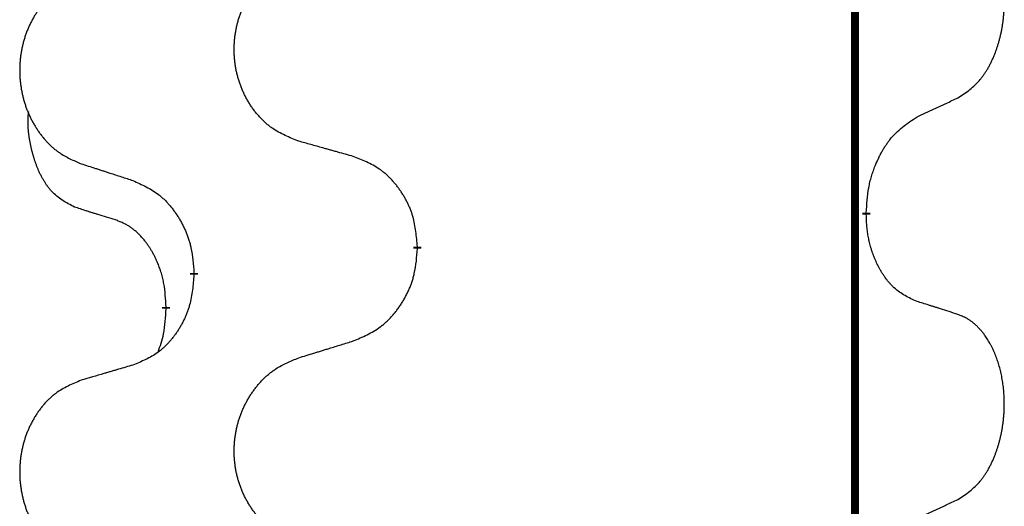
# Model space of a CAD drawing. Units: millimetres. Extents: x -347 to 578, y -788 to -184.
# Drawn here: x 143 to 151, y -475 to -471 of the extents above; entities that cross this region are included whole.
import ezdxf

# ---------------------------------------------------------------- set-up
doc = ezdxf.new("R2010")
doc.units = ezdxf.units.MM
doc.linetypes.add('SLD_Durchgehend', pattern=[0, 0, 0])

# ---------------------------------------------------------------- blocks, each defined once
blk = doc.blocks.new('HL50W-Füsse', base_point=(131.68, -554.9744))
at = {"color": 7, "linetype": 'SLD_Durchgehend', "const_width": 0.0625}
for points in [[(149.8609, -329.6882), (149.8609, -493.5882)], [(149.951, -472.7583), (149.951, -472.7733)], [(146.4018, -473.0273), (146.4018, -473.0423)], [(144.6349, -473.2492), (144.6349, -473.2342)], [(144.4148, -473.5032), (144.4148, -473.5182)]]:
    blk.add_lwpolyline(points, dxfattribs=at)
at = {"color": 7, "linetype": 'SLD_Durchgehend'}
for points, knots in [([(150.6749, -471.8503), (150.707, -471.8295), (150.7711, -471.7878), (150.8335, -471.7289), (150.868, -471.6854), (150.8831, -471.6644), (150.8973, -471.6427), (150.9112, -471.6196), (150.9248, -471.5951), (150.938, -471.5692), (150.9503, -471.5429), (150.9613, -471.5172), (150.9712, -471.4923), (150.98, -471.4681), (150.9883, -471.4438), (150.9961, -471.4187), (151.0034, -471.3929), (151.0102, -471.3663), (151.0163, -471.3396), (151.0218, -471.3122), (151.0268, -471.2841), (151.0311, -471.2554), (151.0347, -471.2265), (151.0376, -471.1974), (151.0398, -471.1679), (151.0413, -471.1382), (151.042, -471.1084), (151.042, -471.0799), (151.0413, -471.0528), (151.0401, -471.0271), (151.0384, -471.0014), (151.036, -470.976), (151.0331, -470.9508), (151.0298, -470.926), (151.0258, -470.9012), (151.0214, -470.8772), (151.0165, -470.8539), (151.0113, -470.8314), (151.0055, -470.809), (150.9994, -470.7872), (150.9928, -470.7659), (150.986, -470.7453), (150.9786, -470.7249), (150.9706, -470.7045), (150.9621, -470.6842), (150.953, -470.6641), (150.9433, -470.6442), (150.9333, -470.6252), (150.923, -470.607), (150.9126, -470.5896), (150.9016, -470.5726), (150.8888, -470.554), (150.8739, -470.5342), (150.8568, -470.5132), (150.8386, -470.4932), (150.8201, -470.475), (150.8014, -470.4585), (150.7826, -470.4437), (150.7631, -470.4302), (150.7388, -470.4157), (150.7093, -470.4017), (150.6864, -470.3925), (150.6749, -470.3879)], [0, 0, 0, 0, 0.114626, 0.229253, 0.255136, 0.281028, 0.306957, 0.332884, 0.361934, 0.390985, 0.420018, 0.449052, 0.474762, 0.500472, 0.526183, 0.551894, 0.5793, 0.606707, 0.634112, 0.661518, 0.690573, 0.719628, 0.748686, 0.777743, 0.807529, 0.837316, 0.867099, 0.896882, 0.922639, 0.948395, 0.974152, 0.999908, 1.024987, 1.050066, 1.075144, 1.100222, 1.123355, 1.146488, 1.16962, 1.192753, 1.214494, 1.236235, 1.257976, 1.279718, 1.301816, 1.323914, 1.34601, 1.368106, 1.38839, 1.408673, 1.42896, 1.449249, 1.476285, 1.503323, 1.530378, 1.557432, 1.581269, 1.605108, 1.628896, 1.652672, 1.68974, 1.726808, 1.726808, 1.726808, 1.726808]), ([(145.4633, -472.193), (145.4271, -472.1786), (145.3546, -472.1497), (145.2766, -472.1075), (145.2291, -472.0723), (145.2059, -472.0531), (145.1838, -472.0327), (145.1624, -472.011), (145.1418, -471.9882), (145.1221, -471.9643), (145.1034, -471.9395), (145.0858, -471.914), (145.0692, -471.8879), (145.0537, -471.8612), (145.0392, -471.834), (145.0257, -471.8061), (145.0133, -471.7775), (145.002, -471.7484), (144.9918, -471.7188), (144.9829, -471.689), (144.9751, -471.6589), (144.9685, -471.6285), (144.9631, -471.598), (144.9588, -471.5672), (144.9557, -471.5362), (144.9537, -471.505), (144.9529, -471.4738), (144.9533, -471.4426), (144.9549, -471.4116), (144.9576, -471.3806), (144.9614, -471.3498), (144.9664, -471.3192), (144.9725, -471.2889), (144.9796, -471.259), (144.9879, -471.2293), (144.9974, -471.2), (145.0079, -471.1711), (145.0196, -471.1426), (145.0323, -471.1146), (145.046, -471.0872), (145.0607, -471.0605), (145.0763, -471.0345), (145.0929, -471.009), (145.1104, -470.9842), (145.129, -470.96), (145.1485, -470.9365), (145.169, -470.9138), (145.1902, -470.8922), (145.2122, -470.8717), (145.2349, -470.8525), (145.2585, -470.8344), (145.3023, -470.8042), (145.3706, -470.7684), (145.4324, -470.7432), (145.4633, -470.7306)], [0, 0, 0, 0, 0.117086, 0.234172, 0.26425, 0.294342, 0.324476, 0.354607, 0.385625, 0.416644, 0.447649, 0.478654, 0.509524, 0.540393, 0.571263, 0.602133, 0.633372, 0.664611, 0.695847, 0.727084, 0.758108, 0.789132, 0.820159, 0.851185, 0.8824, 0.913614, 0.944827, 0.97604, 1.007095, 1.038151, 1.069208, 1.100265, 1.131069, 1.161872, 1.192674, 1.223475, 1.254222, 1.284969, 1.315717, 1.346465, 1.376816, 1.407167, 1.437517, 1.467868, 1.498416, 1.528964, 1.559522, 1.59008, 1.619832, 1.649585, 1.679305, 1.709013, 1.809224, 1.909434, 1.909434, 1.909434, 1.909434]), ([(143.7426, -470.9085), (143.708, -470.923), (143.6389, -470.9519), (143.5648, -470.9942), (143.5198, -471.0293), (143.4978, -471.0485), (143.4767, -471.0689), (143.4564, -471.0905), (143.4368, -471.1134), (143.418, -471.1373), (143.4003, -471.1621), (143.3836, -471.1875), (143.3678, -471.2136), (143.353, -471.2403), (143.3393, -471.2676), (143.3265, -471.2955), (143.3147, -471.3241), (143.3039, -471.3532), (143.2943, -471.3827), (143.2857, -471.4126), (143.2784, -471.4427), (143.2721, -471.473), (143.267, -471.5036), (143.2629, -471.5343), (143.2599, -471.5653), (143.2581, -471.5965), (143.2573, -471.6277), (143.2577, -471.6589), (143.2591, -471.6899), (143.2617, -471.7209), (143.2654, -471.7517), (143.2701, -471.7823), (143.2759, -471.8125), (143.2827, -471.8425), (143.2906, -471.8722), (143.2995, -471.9015), (143.3096, -471.9304), (143.3206, -471.9588), (143.3327, -471.9868), (143.3458, -472.0142), (143.3597, -472.0409), (143.3746, -472.0669), (143.3903, -472.0924), (143.407, -472.1172), (143.4246, -472.1414), (143.4432, -472.1649), (143.4627, -472.1876), (143.4829, -472.2092), (143.5038, -472.2297), (143.5253, -472.2489), (143.5477, -472.2671), (143.5893, -472.2972), (143.6542, -472.333), (143.7131, -472.3583), (143.7426, -472.3709)], [0, 0, 0, 0, 0.112481, 0.224961, 0.254205, 0.283463, 0.312765, 0.342064, 0.372505, 0.402946, 0.433372, 0.463798, 0.494314, 0.52483, 0.555347, 0.585864, 0.616922, 0.647981, 0.679038, 0.710095, 0.741061, 0.772027, 0.802995, 0.833963, 0.865172, 0.896381, 0.927588, 0.958795, 0.989832, 1.020868, 1.051906, 1.082944, 1.113652, 1.144359, 1.175065, 1.20577, 1.236283, 1.266796, 1.29731, 1.327824, 1.357761, 1.387698, 1.417635, 1.447572, 1.477483, 1.507394, 1.537316, 1.567238, 1.596112, 1.624989, 1.653829, 1.682658, 1.778901, 1.875145, 1.875145, 1.875145, 1.875145]), ([(150.3518, -472.0015), (150.3745, -471.9909), (150.4201, -471.9698), (150.4694, -471.9468), (150.4999, -471.9325), (150.5116, -471.9271), (150.5233, -471.9216), (150.5349, -471.9162), (150.5466, -471.9107), (150.5583, -471.9052), (150.5699, -471.8997), (150.5933, -471.8888), (150.6282, -471.8723), (150.6593, -471.8576), (150.6749, -471.8503)], [0, 0, 0, 0, 0.075268, 0.1505361, 0.163415, 0.176294, 0.1891729, 0.2020518, 0.2149361, 0.2278204, 0.2407047, 0.253589, 0.3051493, 0.3567097, 0.3567097, 0.3567097, 0.3567097]), ([(143.6909, -472.7136), (143.6581, -472.6968), (143.5924, -472.6633), (143.529, -472.6108), (143.4947, -472.5715), (143.4806, -472.5535), (143.4673, -472.5348), (143.4543, -472.5148), (143.4416, -472.4935), (143.4292, -472.471), (143.4176, -472.448), (143.4072, -472.4253), (143.3977, -472.4029), (143.3892, -472.3809), (143.3812, -472.3587), (143.3735, -472.3358), (143.3663, -472.3121), (143.3594, -472.2877), (143.3531, -472.2631), (143.3472, -472.2378), (143.3417, -472.2119), (143.3366, -472.1852), (143.3323, -472.1585), (143.3287, -472.1314), (143.3259, -472.1041), (143.3241, -472.0765), (143.3233, -472.0489), (143.3237, -472.0201), (143.3256, -471.9901), (143.3275, -471.9694), (143.3284, -471.959)], [0, 0, 0, 0, 0.1104767, 0.2209534, 0.2438284, 0.2667114, 0.2896326, 0.3125527, 0.3382849, 0.3640175, 0.389731, 0.4154442, 0.4390192, 0.4625939, 0.4861716, 0.5097495, 0.5351329, 0.5605162, 0.5859001, 0.6112844, 0.6383739, 0.665463, 0.6925584, 0.7196538, 0.7472958, 0.7749392, 0.8025614, 0.830178, 0.8614107, 0.8926434, 0.8926434, 0.8926434, 0.8926434]), ([(149.951, -472.7583), (149.953, -472.7253), (149.957, -472.6594), (149.9655, -472.5859), (149.9748, -472.5384), (149.9799, -472.516), (149.9856, -472.4936), (149.9919, -472.4718), (149.9985, -472.4506), (150.0055, -472.4299), (150.013, -472.4094), (150.0221, -472.386), (150.033, -472.3599), (150.046, -472.3312), (150.06, -472.3029), (150.0743, -472.2761), (150.089, -472.2507), (150.104, -472.2269), (150.12, -472.2037), (150.1596, -472.1514), (150.234, -472.0785), (150.3125, -472.0272), (150.3518, -472.0015)], [0, 0, 0, 0, 0.0991279, 0.1982558, 0.2212992, 0.2443459, 0.2673984, 0.2904499, 0.3123028, 0.3341557, 0.3560082, 0.3778615, 0.4093786, 0.4408961, 0.4724293, 0.503962, 0.5321252, 0.5602895, 0.5884188, 0.6165402, 0.7571053, 0.8976704, 0.8976704, 0.8976704, 0.8976704]), ([(145.8946, -472.3135), (145.8745, -472.3079), (145.8343, -472.2967), (145.789, -472.2841), (145.7589, -472.2757), (145.7438, -472.2714), (145.7287, -472.2672), (145.7136, -472.263), (145.6986, -472.2588), (145.6835, -472.2546), (145.6684, -472.2504), (145.6267, -472.2387), (145.5583, -472.2196), (145.495, -472.2019), (145.4633, -472.193)], [0, 0, 0, 0, 0.0626283, 0.1252565, 0.140914, 0.1565714, 0.1722289, 0.1878864, 0.2035442, 0.219202, 0.2348598, 0.2505176, 0.3491531, 0.4477886, 0.4477886, 0.4477886, 0.4477886]), ([(146.4018, -473.0273), (146.3983, -472.9871), (146.3914, -472.9068), (146.375, -472.8174), (146.357, -472.76), (146.3467, -472.7321), (146.3352, -472.7046), (146.3225, -472.6778), (146.3088, -472.6515), (146.294, -472.6259), (146.2783, -472.6008), (146.2617, -472.5765), (146.2444, -472.5528), (146.2262, -472.5299), (146.2071, -472.5077), (146.1874, -472.4865), (146.1669, -472.4664), (146.1458, -472.4475), (146.1238, -472.4296), (146.0776, -472.396), (146.0013, -472.3553), (145.9302, -472.3274), (145.8946, -472.3135)], [0, 0, 0, 0, 0.1209346, 0.2418691, 0.2715902, 0.3013222, 0.3310797, 0.3608342, 0.3904011, 0.4199685, 0.4495293, 0.4790908, 0.5083301, 0.5375686, 0.5668172, 0.5960652, 0.6244344, 0.6528069, 0.6811435, 0.7094671, 0.8241186, 0.93877, 0.93877, 0.93877, 0.93877]), ([(143.7426, -472.3709), (143.7616, -472.3771), (143.7996, -472.3894), (143.8424, -472.4032), (143.8709, -472.4125), (143.8851, -472.4171), (143.8994, -472.4217), (143.9136, -472.4263), (143.9279, -472.4309), (143.9421, -472.4356), (143.9564, -472.4402), (143.9962, -472.4531), (144.0617, -472.4743), (144.1223, -472.494), (144.1527, -472.5038)], [0, 0, 0, 0, 0.0599168, 0.1198336, 0.1348129, 0.1497923, 0.1647716, 0.179751, 0.1947305, 0.2097099, 0.2246894, 0.2396689, 0.3353723, 0.4310757, 0.4310757, 0.4310757, 0.4310757]), ([(144.1527, -472.5038), (144.188, -472.5198), (144.2585, -472.5516), (144.3338, -472.5972), (144.3792, -472.6346), (144.4014, -472.6551), (144.4226, -472.6766), (144.443, -472.6995), (144.4626, -472.7235), (144.4814, -472.7487), (144.4992, -472.7746), (144.5161, -472.8013), (144.532, -472.8286), (144.547, -472.8566), (144.5608, -472.8852), (144.5736, -472.9144), (144.5852, -472.9442), (144.5956, -472.9746), (144.6045, -473.0054), (144.6174, -473.0584), (144.6281, -473.1349), (144.6327, -473.2011), (144.6349, -473.2342)], [0, 0, 0, 0, 0.1161018, 0.2322037, 0.2623496, 0.2925108, 0.3227169, 0.3529195, 0.3843764, 0.415834, 0.4472779, 0.4787225, 0.5104414, 0.5421594, 0.5738837, 0.6056077, 0.6377093, 0.6698134, 0.7018938, 0.7339652, 0.8335001, 0.9330351, 0.9330351, 0.9330351, 0.9330351]), ([(144.014, -472.8158), (143.9909, -472.8087), (143.9447, -472.7946), (143.8947, -472.7791), (143.864, -472.7694), (143.8524, -472.7658), (143.8409, -472.7621), (143.8294, -472.7585), (143.8178, -472.7548), (143.8063, -472.7511), (143.7947, -472.7474), (143.7717, -472.7399), (143.737, -472.7287), (143.7063, -472.7186), (143.6909, -472.7136)], [0, 0, 0, 0, 0.072467, 0.1449339, 0.1570396, 0.1691453, 0.181251, 0.1933566, 0.2054742, 0.2175917, 0.2297093, 0.2418268, 0.2903502, 0.3388736, 0.3388736, 0.3388736, 0.3388736]), ([(144.4148, -473.5032), (144.4131, -473.4725), (144.4096, -473.4112), (144.402, -473.3428), (144.3934, -473.2986), (144.3887, -473.2776), (144.3833, -473.2567), (144.3776, -473.2364), (144.3713, -473.2166), (144.3648, -473.1975), (144.3577, -473.1784), (144.3494, -473.1577), (144.3398, -473.1353), (144.3286, -473.1114), (144.3165, -473.0879), (144.3041, -473.0655), (144.2914, -473.0443), (144.2784, -473.0243), (144.2648, -473.0048), (144.2491, -472.9839), (144.2312, -472.962), (144.2107, -472.9394), (144.1889, -472.918), (144.1669, -472.8986), (144.1447, -472.8812), (144.1224, -472.8659), (144.0993, -472.852), (144.0735, -472.8388), (144.045, -472.8269), (144.0243, -472.8195), (144.014, -472.8158)], [0, 0, 0, 0, 0.0921911, 0.1843821, 0.20591, 0.2274409, 0.2489766, 0.2705115, 0.2907895, 0.3110675, 0.3313472, 0.3516275, 0.3780441, 0.4044611, 0.4308749, 0.4572883, 0.4811357, 0.5049824, 0.5288358, 0.5526907, 0.5831984, 0.6137075, 0.6442319, 0.6747535, 0.7017613, 0.7287719, 0.7557302, 0.7826753, 0.8155538, 0.8484323, 0.8484323, 0.8484323, 0.8484323]), ([(150.3518, -473.4607), (150.3198, -473.4461), (150.2558, -473.4168), (150.1912, -473.3715), (150.1544, -473.3364), (150.1383, -473.3192), (150.123, -473.3013), (150.1078, -473.282), (150.0929, -473.2613), (150.0783, -473.2392), (150.0645, -473.2166), (150.0524, -473.1948), (150.0416, -473.1741), (150.0321, -473.1544), (150.0232, -473.1345), (150.0145, -473.1138), (150.0062, -473.0923), (149.9983, -473.07), (149.991, -473.0475), (149.9846, -473.0258), (149.979, -473.0049), (149.9741, -472.9848), (149.9697, -472.9646), (149.9657, -472.944), (149.9622, -472.923), (149.9591, -472.9017), (149.9566, -472.8803), (149.954, -472.8518), (149.9521, -472.8161), (149.9514, -472.7876), (149.951, -472.7733)], [0, 0, 0, 0, 0.1054562, 0.2109123, 0.2344291, 0.2579548, 0.2815165, 0.3050767, 0.3315574, 0.3580389, 0.3845049, 0.4109705, 0.4328054, 0.4546397, 0.4764736, 0.4983077, 0.5219471, 0.5455868, 0.5692264, 0.5928659, 0.6135516, 0.634237, 0.6549231, 0.6756092, 0.6971494, 0.71869, 0.740226, 0.7617607, 0.804578, 0.8473954, 0.8473954, 0.8473954, 0.8473954]), ([(145.8946, -473.7727), (145.9316, -473.7568), (146.0056, -473.7251), (146.0848, -473.6795), (146.1327, -473.6419), (146.1561, -473.6215), (146.1784, -473.6), (146.1998, -473.5771), (146.2205, -473.5531), (146.2403, -473.5279), (146.259, -473.5019), (146.2768, -473.4753), (146.2935, -473.4479), (146.3092, -473.42), (146.3238, -473.3914), (146.3373, -473.3622), (146.3495, -473.3324), (146.3604, -473.302), (146.3698, -473.2712), (146.3833, -473.2182), (146.3946, -473.1416), (146.3994, -473.0754), (146.4018, -473.0423)], [0, 0, 0, 0, 0.1207225, 0.241445, 0.272411, 0.3033922, 0.334416, 0.3654362, 0.3974567, 0.4294779, 0.4614868, 0.4934965, 0.5255609, 0.5576245, 0.5896947, 0.6217645, 0.6540243, 0.6862868, 0.7185226, 0.7507482, 0.8503626, 0.9499769, 0.9499769, 0.9499769, 0.9499769]), ([(144.6349, -473.2492), (144.6316, -473.2893), (144.625, -473.3696), (144.6095, -473.459), (144.5923, -473.5164), (144.5826, -473.5443), (144.5716, -473.5718), (144.5596, -473.5987), (144.5465, -473.6249), (144.5325, -473.6505), (144.5175, -473.6756), (144.5018, -473.7), (144.4853, -473.7236), (144.468, -473.7465), (144.4499, -473.7687), (144.4311, -473.7899), (144.4117, -473.81), (144.3916, -473.8289), (144.3706, -473.8468), (144.3269, -473.8803), (144.2545, -473.921), (144.1866, -473.949), (144.1527, -473.963)], [0, 0, 0, 0, 0.1207923, 0.2415845, 0.2711145, 0.3006544, 0.3302167, 0.3597763, 0.388964, 0.418152, 0.4473341, 0.4765167, 0.5051788, 0.5338402, 0.5625129, 0.591185, 0.618755, 0.6463281, 0.6738633, 0.7013854, 0.8115011, 0.9216168, 0.9216168, 0.9216168, 0.9216168]), ([(144.3512, -473.8607), (144.3597, -473.8369), (144.3768, -473.7895), (144.3989, -473.7087), (144.4096, -473.6175), (144.4131, -473.5513), (144.4148, -473.5182)], [0, 0, 0, 0, 0.0756193, 0.1512387, 0.250723, 0.3502073, 0.3502073, 0.3502073, 0.3502073]), ([(150.6749, -473.5629), (150.6518, -473.5554), (150.6058, -473.5404), (150.5558, -473.5242), (150.525, -473.5144), (150.5135, -473.5108), (150.5019, -473.5071), (150.4904, -473.5035), (150.4788, -473.4998), (150.4673, -473.4962), (150.4558, -473.4926), (150.4327, -473.4855), (150.398, -473.4748), (150.3672, -473.4654), (150.3518, -473.4607)], [0, 0, 0, 0, 0.0726997, 0.1453994, 0.1575073, 0.1696152, 0.1817231, 0.193831, 0.205927, 0.2180229, 0.2301189, 0.2422149, 0.2905443, 0.3388737, 0.3388737, 0.3388737, 0.3388737]), ([(150.6749, -475.0253), (150.707, -475.0045), (150.7711, -474.9628), (150.8335, -474.9039), (150.868, -474.8604), (150.8831, -474.8394), (150.8973, -474.8177), (150.9112, -474.7946), (150.9248, -474.7701), (150.938, -474.7442), (150.9503, -474.7179), (150.9613, -474.6922), (150.9712, -474.6673), (150.98, -474.6431), (150.9883, -474.6188), (150.9961, -474.5937), (151.0034, -474.5679), (151.0102, -474.5413), (151.0163, -474.5146), (151.0218, -474.4872), (151.0268, -474.4591), (151.0311, -474.4304), (151.0347, -474.4015), (151.0376, -474.3724), (151.0398, -474.3429), (151.0413, -474.3132), (151.042, -474.2834), (151.042, -474.2549), (151.0413, -474.2278), (151.0401, -474.2021), (151.0384, -474.1764), (151.036, -474.151), (151.0331, -474.1258), (151.0298, -474.101), (151.0258, -474.0762), (151.0214, -474.0522), (151.0165, -474.0289), (151.0113, -474.0064), (151.0055, -473.984), (150.9994, -473.9622), (150.9928, -473.9409), (150.986, -473.9203), (150.9786, -473.8999), (150.9706, -473.8795), (150.9621, -473.8592), (150.953, -473.8391), (150.9433, -473.8192), (150.9333, -473.8002), (150.923, -473.782), (150.9126, -473.7646), (150.9016, -473.7476), (150.8888, -473.729), (150.8739, -473.7092), (150.8568, -473.6882), (150.8386, -473.6682), (150.8201, -473.65), (150.8014, -473.6335), (150.7826, -473.6187), (150.7631, -473.6052), (150.7388, -473.5907), (150.7093, -473.5767), (150.6864, -473.5675), (150.6749, -473.5629)], [0, 0, 0, 0, 0.114626, 0.229253, 0.255136, 0.281028, 0.306957, 0.332884, 0.361934, 0.390985, 0.420018, 0.449052, 0.474762, 0.500472, 0.526183, 0.551894, 0.5793, 0.606707, 0.634112, 0.661518, 0.690573, 0.719628, 0.748686, 0.777743, 0.807529, 0.837316, 0.867099, 0.896882, 0.922639, 0.948395, 0.974152, 0.999908, 1.024987, 1.050066, 1.075144, 1.100222, 1.123355, 1.146488, 1.16962, 1.192753, 1.214494, 1.236235, 1.257976, 1.279718, 1.301816, 1.323914, 1.34601, 1.368106, 1.38839, 1.408673, 1.42896, 1.449249, 1.476285, 1.503323, 1.530378, 1.557432, 1.581269, 1.605108, 1.628896, 1.652672, 1.68974, 1.726808, 1.726808, 1.726808, 1.726808]), ([(145.4633, -473.9056), (145.4833, -473.8994), (145.5233, -473.8871), (145.5683, -473.8733), (145.5982, -473.864), (145.6132, -473.8594), (145.6282, -473.8548), (145.6432, -473.8502), (145.6582, -473.8456), (145.6732, -473.8409), (145.6882, -473.8363), (145.7301, -473.8234), (145.7989, -473.8022), (145.8627, -473.7825), (145.8946, -473.7727)], [0, 0, 0, 0, 0.062728, 0.1254559, 0.141138, 0.1568202, 0.1725023, 0.1881844, 0.2038666, 0.2195488, 0.235231, 0.2509132, 0.3511056, 0.4512981, 0.4512981, 0.4512981, 0.4512981]), ([(145.4633, -475.368), (145.4271, -475.3536), (145.3546, -475.3247), (145.2766, -475.2825), (145.2291, -475.2473), (145.2059, -475.2281), (145.1838, -475.2077), (145.1624, -475.186), (145.1418, -475.1632), (145.1221, -475.1393), (145.1034, -475.1145), (145.0858, -475.089), (145.0692, -475.0629), (145.0537, -475.0362), (145.0392, -475.009), (145.0257, -474.9811), (145.0133, -474.9525), (145.002, -474.9234), (144.9918, -474.8938), (144.9829, -474.864), (144.9751, -474.8339), (144.9685, -474.8035), (144.9631, -474.773), (144.9588, -474.7422), (144.9557, -474.7112), (144.9537, -474.68), (144.9529, -474.6488), (144.9533, -474.6176), (144.9549, -474.5866), (144.9576, -474.5556), (144.9614, -474.5248), (144.9664, -474.4942), (144.9725, -474.4639), (144.9796, -474.434), (144.9879, -474.4043), (144.9974, -474.375), (145.0079, -474.3461), (145.0196, -474.3176), (145.0323, -474.2896), (145.046, -474.2622), (145.0607, -474.2355), (145.0763, -474.2095), (145.0929, -474.184), (145.1104, -474.1592), (145.129, -474.135), (145.1485, -474.1115), (145.169, -474.0888), (145.1902, -474.0672), (145.2122, -474.0467), (145.2349, -474.0275), (145.2585, -474.0094), (145.3023, -473.9792), (145.3706, -473.9434), (145.4324, -473.9182), (145.4633, -473.9056)], [0, 0, 0, 0, 0.117086, 0.234172, 0.26425, 0.294342, 0.324476, 0.354607, 0.385625, 0.416644, 0.447649, 0.478654, 0.509524, 0.540393, 0.571263, 0.602133, 0.633372, 0.664611, 0.695847, 0.727084, 0.758108, 0.789132, 0.820159, 0.851185, 0.8824, 0.913614, 0.944827, 0.97604, 1.007095, 1.038151, 1.069208, 1.100265, 1.131069, 1.161872, 1.192674, 1.223475, 1.254222, 1.284969, 1.315717, 1.346465, 1.376816, 1.407167, 1.437517, 1.467868, 1.498416, 1.528964, 1.559522, 1.59008, 1.619832, 1.649585, 1.679305, 1.709013, 1.809224, 1.909434, 1.909434, 1.909434, 1.909434]), ([(144.1527, -473.963), (144.1336, -473.9686), (144.0953, -473.9798), (144.0523, -473.9924), (144.0236, -474.0008), (144.0093, -474.0051), (143.9949, -474.0093), (143.9806, -474.0135), (143.9663, -474.0177), (143.9519, -474.0219), (143.9376, -474.0261), (143.8979, -474.0378), (143.8329, -474.0569), (143.7727, -474.0746), (143.7426, -474.0835)], [0, 0, 0, 0, 0.0597754, 0.1195507, 0.1344951, 0.1494396, 0.164384, 0.1793284, 0.1942733, 0.2092182, 0.2241631, 0.239108, 0.3332541, 0.4274002, 0.4274002, 0.4274002, 0.4274002]), ([(143.7426, -474.0835), (143.708, -474.098), (143.6389, -474.1269), (143.5648, -474.1692), (143.5198, -474.2043), (143.4978, -474.2235), (143.4767, -474.2439), (143.4564, -474.2655), (143.4368, -474.2884), (143.418, -474.3123), (143.4003, -474.3371), (143.3836, -474.3625), (143.3678, -474.3886), (143.353, -474.4153), (143.3393, -474.4426), (143.3265, -474.4705), (143.3147, -474.4991), (143.3039, -474.5282), (143.2943, -474.5577), (143.2857, -474.5876), (143.2784, -474.6177), (143.2721, -474.648), (143.267, -474.6786), (143.2629, -474.7093), (143.2599, -474.7403), (143.2581, -474.7715), (143.2573, -474.8027), (143.2577, -474.8339), (143.2591, -474.8649), (143.2617, -474.8959), (143.2654, -474.9267), (143.2701, -474.9573), (143.2759, -474.9875), (143.2827, -475.0175), (143.2906, -475.0472), (143.2995, -475.0765), (143.3096, -475.1054), (143.3206, -475.1338), (143.3327, -475.1618), (143.3458, -475.1892), (143.3597, -475.2159), (143.3746, -475.2419), (143.3903, -475.2674), (143.407, -475.2922), (143.4246, -475.3164), (143.4432, -475.3399), (143.4627, -475.3626), (143.4829, -475.3842), (143.5038, -475.4047), (143.5253, -475.4239), (143.5477, -475.4421), (143.5893, -475.4722), (143.6542, -475.508), (143.7131, -475.5333), (143.7426, -475.5459)], [0, 0, 0, 0, 0.112481, 0.224961, 0.254205, 0.283463, 0.312765, 0.342064, 0.372505, 0.402946, 0.433372, 0.463798, 0.494314, 0.52483, 0.555347, 0.585864, 0.616922, 0.647981, 0.679038, 0.710095, 0.741061, 0.772027, 0.802995, 0.833963, 0.865172, 0.896381, 0.927588, 0.958795, 0.989832, 1.020868, 1.051906, 1.082944, 1.113652, 1.144359, 1.175065, 1.20577, 1.236283, 1.266796, 1.29731, 1.327824, 1.357761, 1.387698, 1.417635, 1.447572, 1.477483, 1.507394, 1.537316, 1.567238, 1.596112, 1.624989, 1.653829, 1.682658, 1.778901, 1.875145, 1.875145, 1.875145, 1.875145]), ([(150.3518, -475.1765), (150.3745, -475.1659), (150.4201, -475.1448), (150.4694, -475.1218), (150.4999, -475.1075), (150.5116, -475.1021), (150.5233, -475.0966), (150.5349, -475.0912), (150.5466, -475.0857), (150.5583, -475.0802), (150.5699, -475.0747), (150.5933, -475.0638), (150.6282, -475.0473), (150.6593, -475.0326), (150.6749, -475.0253)], [0, 0, 0, 0, 0.075268, 0.1505361, 0.163415, 0.176294, 0.1891729, 0.2020518, 0.2149361, 0.2278204, 0.2407047, 0.253589, 0.3051493, 0.3567097, 0.3567097, 0.3567097, 0.3567097])]:
    blk.add_open_spline(points, degree=3, knots=knots, dxfattribs=at)
blk = doc.blocks.new('Bgr_HL50WF__19', base_point=(115.3779, -488.2395))
blk.add_blockref('HL50W-Füsse', (131.68, -554.9744))

msp = doc.modelspace()

# ---------------------------------------------------------------- block references
msp.add_blockref('Bgr_HL50WF__19', (115.3779, -488.2395))

doc.saveas('drawing.dxf')
